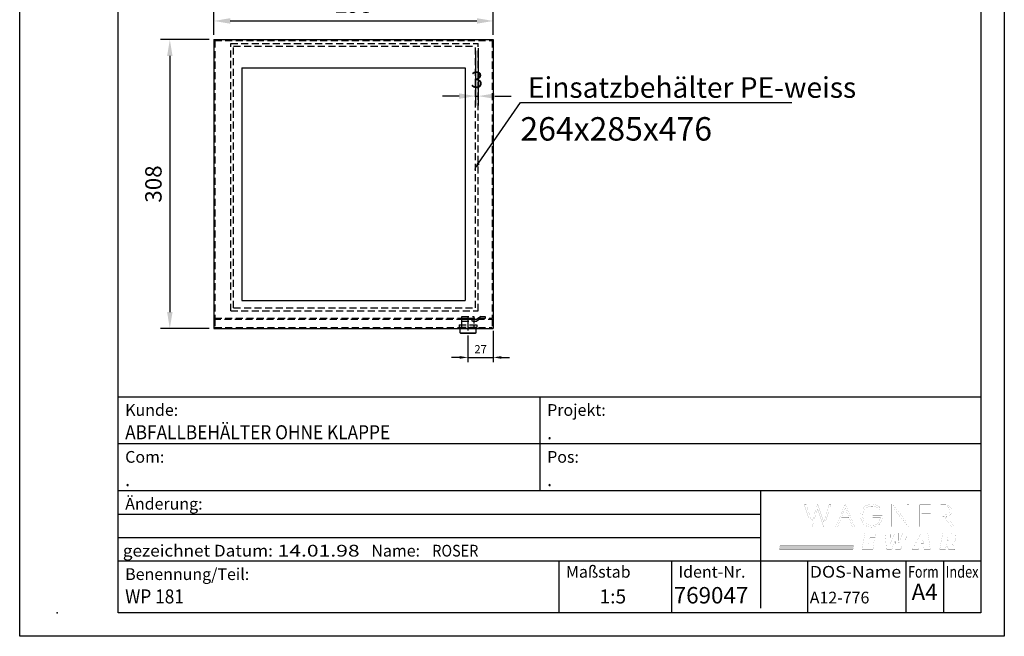
# Model space of a CAD drawing. Extents: x 0 to 1050, y 0 to 1485.
# Drawn here: x 0 to 1050, y 0 to 657 of the extents above; entities that cross this region are included whole.
import ezdxf
from ezdxf.enums import TextEntityAlignment as Align

# ---------------------------------------------------------------- set-up
doc = ezdxf.new("R2010")
doc.units = 0
doc.header["$LTSCALE"] = 30
doc.header["$MEASUREMENT"] = 0
for name, pattern in [('AUSGEZOGEN', [0]), ('STRICHPUNKT', [1, 0.5, -0.25, 0, -0.25]), ('VERDECKT', [0.375, 0.25, -0.125])]:
    doc.linetypes.add(name, pattern=pattern)
doc.layers.get('0').update_dxf_attribs({"linetype": 'CONTINUOUS'})
doc.layers.get('DEFPOINTS').update_dxf_attribs({"linetype": 'CONTINUOUS'})
for name, color, linetype in [('01-01', 2, 'CONTINUOUS'), ('01-99', 2, 'CONTINUOUS'), ('02-99', 1, 'AUSGEZOGEN'), ('03-01', 3, 'VERDECKT'), ('05-01', 1, 'STRICHPUNKT'), ('06-01', 1, 'CONTINUOUS'), ('06-99', 1, 'AUSGEZOGEN'), ('07-99', 6, 'AUSGEZOGEN'), ('08-99', 7, 'CONTINUOUS'), ('09-01', 7, 'CONTINUOUS'), ('10-98', 4, 'CONTINUOUS')]:
    doc.layers.add(name, color=color, linetype=linetype)
doc.styles.add('ROMANS', font='ROMANS.SHX')
doc.styles.add('ROMANS8', font='ROMANS8')
doc.styles.get("Standard").update_dxf_attribs({"font": 'txt.shx'})
doc.dimstyles.get("Standard").update_dxf_attribs({"dimtxt": 0.18, "dimasz": 0.18, "dimexe": 0.18, "dimexo": 0.0625, "dimgap": 0.09, "dimtad": 0, "dimtih": 1, "dimtoh": 1, "dimdec": 4, "dimzin": 0, "dimdsep": 46, "dimtxsty": 'Standard', "dimcen": 0.09, "dimadec": 0, "dimazin": 0, "dimtfac": 1, "dimtdec": 4, "dimtofl": 0, "dimtmove": 0, "dimatfit": 3, "dimfxl": 0, "dimtolj": 1, "dimtzin": 0, "dimarcsym": 0})

# ---------------------------------------------------------------- blocks, each defined once
blk = doc.blocks.new('*D22')
at = {"color": 0, "linetype": 'ByBlock'}
for p, q in [((202, 344.3), (150.1, 344.3)), ((160.1, 326.8), (160.1, 53.8)), ((202, 36.3), (150.1, 36.3))]:
    blk.add_line(p, q, dxfattribs=at)
for points in [[(157.2, 326.8), (163, 326.8), (160.1, 344.3)], [(157.2, 53.8), (163, 53.8), (160.1, 36.3)]]:
    blk.add_solid(points, dxfattribs=at)
at = {"layer": 'DEFPOINTS', "color": 0, "linetype": 'ByBlock'}
for p in [(207, 344.3), (160.1, 36.3), (207, 36.3)]:
    blk.add_point(p, dxfattribs=at)
at = {"color": 0, "linetype": 'ByBlock', "style": 'ROMANS'}
blk.add_text('308', height=17.5, rotation=90, dxfattribs=at).set_placement((142.6, 190.3), align=Align.MIDDLE_CENTER)
blk = doc.blocks.new('*D23')
at = {"color": 0, "linetype": 'ByBlock'}
for p, q in [((207, 349.3), (207, 374.1)), ((505, 349.3), (505, 374.1)), ((224.5, 364.1), (487.5, 364.1))]:
    blk.add_line(p, q, dxfattribs=at)
for points in [[(224.5, 367.1), (224.5, 361.2), (207, 364.1)], [(487.5, 367.1), (487.5, 361.2), (505, 364.1)]]:
    blk.add_solid(points, dxfattribs=at)
at = {"layer": 'DEFPOINTS', "color": 0, "linetype": 'ByBlock'}
for p in [(505, 364.1), (207, 344.3), (505, 344.3)]:
    blk.add_point(p, dxfattribs=at)
at = {"color": 0, "linetype": 'ByBlock', "style": 'ROMANS'}
blk.add_text('298', height=17.5, dxfattribs=at).set_placement((356, 381.6), align=Align.MIDDLE_CENTER)
blk = doc.blocks.new('*D24')
at = {"color": 0, "linetype": 'ByBlock'}
for p, q in [((505, 73.6), (505, 40.3)), ((478, 68.5), (478, 40.3)), ((469.2, 45.3), (460.5, 45.3)), ((478, 45.3), (505, 45.3)), ((513.8, 45.3), (522.5, 45.3))]:
    blk.add_line(p, q, dxfattribs=at)
for points in [[(469.2, 46.7), (469.2, 43.8), (478, 45.3)], [(513.8, 46.7), (513.8, 43.8), (505, 45.3)]]:
    blk.add_solid(points, dxfattribs=at)
at = {"layer": 'DEFPOINTS', "color": 0, "linetype": 'ByBlock'}
for p in [(505, 76.1), (478, 71), (505, 45.3)]:
    blk.add_point(p, dxfattribs=at)
at = {"color": 0, "linetype": 'ByBlock', "style": 'ROMANS'}
blk.add_text('27', height=8.75, dxfattribs=at).set_placement((491.5, 54), align=Align.MIDDLE_CENTER)
blk = doc.blocks.new('*D25')
at = {"color": 0, "linetype": 'ByBlock'}
for p, q in [((1515.2, 748.5), (1515.2, 687.3)), ((1512.2, 745.5), (1512.2, 687.3)), ((1494.7, 697.3), (1477.2, 697.3)), ((1512.2, 697.3), (1515.2, 697.3)), ((1532.7, 697.3), (1550.2, 697.3))]:
    blk.add_line(p, q, dxfattribs=at)
for points in [[(1494.7, 700.2), (1494.7, 694.4), (1512.2, 697.3)], [(1532.7, 700.2), (1532.7, 694.4), (1515.2, 697.3)]]:
    blk.add_solid(points, dxfattribs=at)
at = {"layer": 'DEFPOINTS', "color": 0, "linetype": 'ByBlock'}
for p in [(1512.2, 750.5), (1515.2, 753.5), (1515.2, 697.3)]:
    blk.add_point(p, dxfattribs=at)
at = {"color": 0, "linetype": 'ByBlock', "style": 'ROMANS'}
blk.add_text('3', height=17.5, dxfattribs=at).set_placement((1513.7, 714.8), align=Align.MIDDLE_CENTER)
blk = doc.blocks.new('CNC-SOFT_ZRAHMEN')
at = {"layer": '01-99'}
for p, q in [((21, 5), (21, 292)), ((205, 292), (205, 5)), ((205, 51), (21, 51)), ((205, 31), (21, 31)), ((158, 31), (158, 6)), ((158, 21), (21, 21)), ((205, 16), (21, 16)), ((115, 16), (115, 5)), ((139, 16), (139, 5)), ((168, 16), (168, 5)), ((189, 16), (189, 5)), ((197, 16), (197, 5)), ((205, 5), (21, 5))]:
    blk.add_line(p, q, dxfattribs=at)
at = {"layer": '02-99'}
for p, q in [((111, 31), (111, 51)), ((205, 41), (21, 41)), ((158, 26), (21, 26)), ((158, 21), (21, 21))]:
    blk.add_line(p, q, dxfattribs=at)
blk.add_point((8, 5), dxfattribs=at)
at = {"layer": '07-99'}
for p, q in [((0, 0), (0, 297)), ((210, 297), (210, 0)), ((210, 0), (0, 0))]:
    blk.add_line(p, q, dxfattribs=at)
at = {"layer": '10-98', "const_width": 0.0135}
for points in [[(168.96, 23.27), (170.19, 27.15), (171.48, 23.27), (173.03, 28.03), (172.59, 28.03), (171.48, 24.36), (170.19, 28.21), (168.96, 24.33), (167.8, 28.03), (167.36, 28.03)], [(174.06, 23.39), (174.48, 23.39), (175.1, 24.96), (177, 24.96), (177.59, 23.39), (178.05, 23.39), (176.09, 28.21)], [(175.24, 25.33), (176.07, 27.34), (176.86, 25.33)], [(183.38, 26.86), (183.68, 27.13), (183.58, 27.31), (183.45, 27.46), (183.31, 27.61), (183.16, 27.73), (182.99, 27.84), (182.81, 27.93), (182.61, 28), (182.4, 28.06), (182.18, 28.1), (181.94, 28.13), (181.7, 28.14), (181.5, 28.13), (181.3, 28.11), (181.11, 28.07), (180.93, 28.02), (180.75, 27.95), (180.59, 27.88), (180.43, 27.79), (180.28, 27.68), (180.14, 27.57), (180.01, 27.44), (179.89, 27.31), (179.78, 27.16), (179.69, 27.01), (179.6, 26.85), (179.53, 26.67), (179.47, 26.49), (179.42, 26.31), (179.38, 26.11), (179.36, 25.91), (179.36, 25.7), (179.36, 25.49), (179.38, 25.28), (179.42, 25.08), (179.47, 24.89), (179.53, 24.71), (179.6, 24.54), (179.69, 24.38), (179.78, 24.22), (179.89, 24.08), (180.01, 23.94), (180.14, 23.82), (180.28, 23.71), (180.43, 23.61), (180.59, 23.52), (180.76, 23.45), (180.93, 23.38), (181.12, 23.33), (181.31, 23.3), (181.51, 23.28), (181.72, 23.27), (181.93, 23.28), (182.12, 23.3), (182.31, 23.33), (182.49, 23.37), (182.67, 23.43), (182.83, 23.5), (182.98, 23.58), (183.13, 23.68), (183.26, 23.78), (183.38, 23.9), (183.49, 24.02), (183.6, 24.16), (183.69, 24.31), (183.76, 24.47), (183.83, 24.64), (183.89, 24.81), (183.93, 25), (183.96, 25.2), (183.98, 25.4), (183.99, 25.62), (183.99, 25.62), (183.99, 25.68), (181.93, 25.68), (181.93, 25.32), (183.53, 25.32), (183.51, 25.11), (183.48, 24.92), (183.43, 24.74), (183.35, 24.56), (183.26, 24.4), (183.15, 24.25), (183.02, 24.12), (182.88, 24), (182.73, 23.9), (182.56, 23.82), (182.37, 23.75), (182.18, 23.7), (181.97, 23.67), (181.76, 23.66), (181.55, 23.67), (181.35, 23.7), (181.16, 23.75), (180.98, 23.81), (180.81, 23.9), (180.65, 23.99), (180.5, 24.11), (180.36, 24.23), (180.24, 24.38), (180.13, 24.53), (180.03, 24.69), (179.96, 24.87), (179.89, 25.05), (179.85, 25.25), (179.82, 25.45), (179.81, 25.66), (179.82, 25.87), (179.84, 26.07), (179.88, 26.27), (179.94, 26.46), (180, 26.63), (180.09, 26.8), (180.18, 26.95), (180.29, 27.1), (180.41, 27.23), (180.54, 27.35), (180.69, 27.45), (180.84, 27.54), (181.01, 27.62), (181.18, 27.67), (181.36, 27.72), (181.56, 27.74), (181.76, 27.75), (181.98, 27.74), (182.2, 27.71), (182.4, 27.65), (182.59, 27.57), (182.77, 27.48), (182.94, 27.35), (183.1, 27.21), (183.25, 27.05)], [(186.01, 23.39), (186.43, 23.39), (186.43, 27.14), (189.69, 23.26), (189.69, 28.03), (189.27, 28.03), (189.27, 24.35), (186.01, 28.23)], [(191.98, 23.39), (194.28, 23.39), (194.28, 23.79), (192.4, 23.79), (192.4, 25.79), (194.28, 25.79), (194.28, 26.18), (192.4, 26.18), (192.4, 27.64), (194.28, 27.64), (194.28, 28.03), (191.98, 28.03)], [(199.26, 23.39), (197.59, 25.61), (197.83, 25.62), (198.04, 25.67), (198.24, 25.75), (198.4, 25.85), (198.54, 25.98), (198.65, 26.14), (198.73, 26.33), (198.78, 26.54), (198.8, 26.77), (198.79, 26.99), (198.75, 27.19), (198.69, 27.37), (198.6, 27.52), (198.49, 27.66), (198.35, 27.77), (198.19, 27.87), (198, 27.94), (197.79, 27.99), (197.56, 28.02), (197.29, 28.03), (197.29, 28.03), (196.44, 28.03), (196.44, 23.39), (196.87, 23.39), (196.87, 25.61), (197.12, 25.61), (198.75, 23.39)], [(196.87, 27.66), (197.29, 27.66), (197.54, 27.65), (197.76, 27.62), (197.95, 27.56), (198.09, 27.47), (198.2, 27.35), (198.28, 27.2), (198.33, 27.01), (198.34, 26.78), (198.33, 26.55), (198.28, 26.37), (198.2, 26.23), (198.09, 26.12), (197.94, 26.04), (197.76, 25.99), (197.54, 25.96), (197.29, 25.95), (196.87, 25.95)], [(179.62, 18.5), (182, 18.5), (182.18, 19.45), (181.04, 19.45), (181.11, 19.82), (182.12, 19.82), (182.29, 20.72), (181.28, 20.72), (181.35, 21.06), (182.46, 21.06), (182.64, 22.01), (180.29, 22.01)], [(186.69, 20.28), (186.74, 20.28), (186.72, 20.06), (186.72, 19.87), (186.73, 19.7), (186.76, 18.5), (187.86, 18.5), (189.56, 22.01), (188.3, 22.01), (187.72, 20.47), (187.66, 20.29), (187.59, 20.06), (187.51, 19.77), (187.48, 19.77), (187.51, 20.02), (187.52, 20.22), (187.51, 20.37), (187.5, 22.01), (186.61, 22.01), (185.96, 20.37), (185.9, 20.22), (185.83, 20.02), (185.76, 19.77), (185.73, 19.77), (185.76, 20.06), (185.78, 20.29), (185.78, 20.47), (185.81, 22.01), (184.54, 22.01), (184.89, 18.5), (185.99, 18.5), (186.49, 19.7), (186.55, 19.87), (186.63, 20.06)], [(190.34, 18.5), (191.7, 18.5), (191.89, 18.94), (192.84, 18.94), (192.87, 18.5), (194.23, 18.5), (193.67, 22.01), (192.27, 22.01)], [(196.22, 18.5), (197.46, 18.5), (197.68, 19.66), (198.07, 18.5), (199.49, 18.5), (198.82, 19.93), (199.02, 19.98), (199.21, 20.07), (199.37, 20.21), (199.5, 20.38), (199.61, 20.59), (199.67, 20.83), (199.7, 21.05), (199.7, 21.24), (199.66, 21.42), (199.59, 21.57), (199.48, 21.7), (199.35, 21.81), (199.18, 21.9), (198.98, 21.96), (198.75, 22), (198.48, 22.01), (196.9, 22.01)], [(197.96, 21.11), (198.16, 21.11), (198.35, 21.07), (198.46, 20.95), (198.46, 20.76), (198.38, 20.58), (198.24, 20.46), (198.02, 20.42), (197.83, 20.42)], [(162.16, 19.29), (177.88, 19.29), (177.73, 18.5), (162, 18.5)], [(192.26, 19.78), (192.45, 20.18), (192.54, 20.38), (192.64, 20.64), (192.74, 20.95), (192.76, 20.95), (192.74, 20.64), (192.74, 20.38), (192.76, 20.18), (192.79, 19.78)]]:
    blk.add_lwpolyline(points, close=True, dxfattribs=at)
at = {"layer": '10-98'}
blk.add_solid([(162.16, 19.29), (177.88, 19.29), (162, 18.5), (177.73, 18.5)], dxfattribs=at)
at = {"layer": '01-99', "style": 'ROMANS8'}
blk.add_text('A4', height=3.5, dxfattribs=at).set_placement((193, 9), align=Align.MIDDLE)
at = {"layer": '01-99', "style": 'ROMANS8', "width": 0.9}
for tag, p in [('E:M4', (22.5, 42)), ('PROJ', (112.5, 42)), ('COM', (22.5, 32)), ('POS', (112.5, 32)), ('E:M3', (22.5, 7))]:
    blk.add_attdef(tag, p, '', height=3, dxfattribs=at)
at = {"layer": '01-99', "style": 'ROMANS8'}
blk.add_attdef('E:M1', (139.5, 7), '', height=3.5, dxfattribs=at)
blk.add_attdef('E:MA', text='', height=3, dxfattribs=at).set_placement((126.5, 7), align=Align.CENTER)
at = {"layer": '02-99', "style": 'ROMANS8'}
blk.add_attdef('E:DOS', (168.5, 7), '', height=2.5, dxfattribs=at)
at = {"layer": '06-99', "style": 'ROMANS8', "width": 2.070423}
blk.add_attdef('E:M6', text='', height=2.5, dxfattribs=at).set_placement((55, 17), (72.5, 17), align=Align.FIT)
at = {"layer": '06-99', "style": 'ROMANS8', "width": 0.9}
blk.add_attdef('E:M5', (88, 17), '', height=2.5, dxfattribs=at)
at = {"layer": '07-99', "style": 'ROMANS8'}
blk.add_attdef('E:M2', text='', height=0.1, dxfattribs=at).set_placement((205, 4.5), align=Align.RIGHT)
at = {"layer": '08-99', "style": 'ROMANS8', "oblique": 15}
for s, p in [('Kunde:', (22.5, 47)), ('Projekt:', (112.5, 47)), ('Com:', (22.5, 37)), ('Pos:', (112.5, 37)), ('Änderung:', (22.5, 27)), ('Name:', (75, 17)), ('Benennung/Teil:', (22.5, 12)), ('Maßstab', (116.5, 12.5)), ('Ident-Nr.', (140.5, 12.5))]:
    blk.add_text(s, height=2.5, dxfattribs=at).set_placement(p)
for s, width, p, p2 in [('gezeichnet Datum:', 0.920548, (22, 17), (54, 17)), ('DOS-Name', 0.952326, (168.5, 12.5), (188, 12.5)), ('Form', 0.758333, (189.5, 12.5), (196, 12.5)), ('Index', 0.784, (197.5, 12.5), (204.5, 12.5))]:
    blk.add_text(s, height=2.5, dxfattribs=dict(at, width=width)).set_placement(p, p2, align=Align.FIT)

msp = doc.modelspace()

# ---------------------------------------------------------------- linework, layer by layer
at = {"layer": '01-01'}
for p, q in [((207, 636.05919), (505, 636.05919)), ((207, 636.05919), (207, 328.05919)), ((505, 636.05919), (505, 328.05919)), ((237, 606.05919), (475, 606.05919)), ((237, 606.05919), (237, 358.05919)), ((475, 606.05919), (475, 358.05919)), ((237, 358.05919), (475, 358.05919)), ((207, 328.05919), (505, 328.05919)), ((469.41418, 328.05919), (486.41418, 328.05919)), ((469.65041, 323.53847), (469.65041, 328.03847)), ((471.55439, 328.05919), (471.55439, 329.05919)), ((484.35439, 329.05919), (484.35439, 328.05919)), ((486.65041, 323.53847), (486.65041, 328.03847)), ((469.65041, 323.53847), (486.65041, 323.53847)), ((469.65041, 323.53847), (470.15041, 323.03847)), ((470.15041, 323.03847), (486.15041, 323.03847)), ((486.15041, 323.03847), (486.65041, 323.53847))]:
    msp.add_line(p, q, dxfattribs=at)
at = {"layer": '03-01'}
for p, q in [((208, 635.05919), (504, 635.05919)), ((208, 635.05919), (208, 339.05919)), ((225, 632), (489, 632)), ((225, 347), (225, 632)), ((489, 347), (489, 632)), ((504, 635.05919), (504, 339.05919)), ((228, 350), (228, 629)), ((228, 629), (486, 629)), ((486, 350), (486, 629)), ((225, 347), (489, 347)), ((228, 350), (486, 350)), ((207, 338.05919), (505, 338.05919)), ((208, 339.05919), (504, 339.05919)), ((208, 338.05919), (208, 329.05919)), ((220, 339.05919), (220, 338.05919)), ((471.6, 338.03847), (471.6, 341.03847)), ((471.6, 341.03847), (484.4, 341.03847)), ((471.6, 339.03847), (484.4, 339.03847)), ((471.6, 338.03847), (487.6, 338.03847)), ((471.6, 336.03847), (471.6, 338.03847)), ((471.6, 336.03847), (487.6, 336.03847)), ((471.6, 332.03847), (471.6, 336.03847)), ((482.6, 336.03847), (482.6, 338.03847)), ((484.4, 341.03847), (484.4, 332.03847)), ((491.7664, 341.03847), (487.6, 338.03847)), ((491.7664, 339.03847), (487.6, 336.03847)), ((491.7664, 341.03847), (496.2664, 341.03847)), ((491.7664, 339.03847), (496.2664, 339.03847)), ((492, 339.05919), (492, 338.05919)), ((496.2664, 341.03847), (496.2664, 339.03847)), ((504, 338.05919), (504, 329.05919)), ((208, 329.05919), (504, 329.05919)), ((468.5, 332.03847), (487.5, 332.03847)), ((468.5, 332.03847), (468.5, 329.03847)), ((487.5, 329.03847), (468.5, 329.03847)), ((471.6, 329.03847), (471.6, 332.03847)), ((484.4, 332.03847), (484.4, 329.03847)), ((487.5, 332.03847), (487.5, 329.03847))]:
    msp.add_line(p, q, dxfattribs=at)
at = {"layer": '05-01'}
msp.add_line((478, 341.03847), (478, 321.06243), dxfattribs=at)
at = {"layer": '09-01'}
for p, q in [((489.3116, 504.15434), (533.9837, 568.85737)), ((533.9837, 568.85737), (823.29513, 568.85737))]:
    msp.add_line(p, q, dxfattribs=at)
msp.add_solid([(490.51169, 503.32578), (488.1115, 504.98291), (484.34021, 496.9538)], dxfattribs=at)

# ---------------------------------------------------------------- block references
at = {"layer": '01-99'}
ref = msp.add_blockref('CNC-SOFT_ZRAHMEN', (0, 0), dxfattribs=dict(at, xscale=5, yscale=5, zscale=5))
ref.add_attrib('COM', '.', (112.5, 160), dxfattribs={"height": 15, "style": 'ROMANS8', "width": 0.9})
ref.add_attrib('PROJ', '.', (562.5, 210), dxfattribs={"height": 15, "style": 'ROMANS8', "width": 0.9})
ref.add_attrib('POS', '.', (562.5, 160), dxfattribs={"height": 15, "style": 'ROMANS8', "width": 0.9})
ref.add_attrib('E:M1', '769047', (697.5, 35), dxfattribs={"height": 17.5, "style": 'ROMANS8'})
ref.add_attrib('E:M2', '.', dxfattribs={"layer": '07-99', "height": 0.5, "style": 'ROMANS8'}).set_placement((1025, 22.5), align=Align.RIGHT)
ref.add_attrib('E:M3', 'WP 181', (112.5, 35), dxfattribs={"height": 15, "style": 'ROMANS8', "width": 0.9})
ref.add_attrib('E:M4', 'ABFALLBEHÄLTER OHNE KLAPPE', (112.5, 210), dxfattribs={"height": 15, "style": 'ROMANS8', "width": 0.9})
ref.add_attrib('E:M5', 'ROSER', (440, 85), dxfattribs={"layer": '06-99', "height": 12.5, "style": 'ROMANS8', "width": 0.9})
ref.add_attrib('E:M6', '14.01.98', dxfattribs={"layer": '06-99', "height": 12.5, "style": 'ROMANS8', "width": 1.166667}).set_placement((275, 85), (362.5, 85), align=Align.FIT)
ref.add_attrib('E:MA', '1:5', dxfattribs={"height": 15, "style": 'ROMANS8'}).set_placement((632.5, 35), align=Align.CENTER)
ref.add_attrib('E:DOS', 'A12-776', (842.5, 35), dxfattribs={"layer": '02-99', "height": 12.5, "style": 'ROMANS8'})

# ---------------------------------------------------------------- texts
at = {"layer": '06-01', "style": 'ROMANS'}
for s, height, p in [('Einsatzbehälter PE-weiss', 22, (542, 574)), ('264x285x476', 25, (533.9837, 528.38118))]:
    msp.add_text(s, height=height, dxfattribs=at).set_placement(p)

# ---------------------------------------------------------------- dimensions: what is measured, and where the dimension line sits
at = {"layer": '09-01'}
for base, p1, p2, picture, middle, set_off in [((505, 655.9332), (207, 636.05919), (505, 636.05919), '*D23', (356, 673.4332), (0, 291.791)), ((489, 575.82065), (486, 629), (489, 632), '*D25', (487.5, 593.32065), (-1026.16235, -121.47049)), ((505, 297.27429), (478, 323.03847), (505, 328.05919), '*D24', (491.5, 306.02429), (0, 252))]:
    dim = msp.add_linear_dim(base=base, p1=p1, p2=p2, dimstyle='Standard', dxfattribs=at)
    dim.commit()
    dim.dimension.update_dxf_attribs({"geometry": picture, "text_midpoint": middle, "insert": set_off})
dim = msp.add_linear_dim(base=(160.09607, 328.05919), p1=(207, 636.05919), p2=(207, 328.05919), angle=90, dimstyle='Standard', dxfattribs=at)
dim.commit()
dim.dimension.update_dxf_attribs({"geometry": '*D22', "text_midpoint": (142.59607, 482.05919), "insert": (0, 291.791)})

doc.saveas('drawing.dxf')
